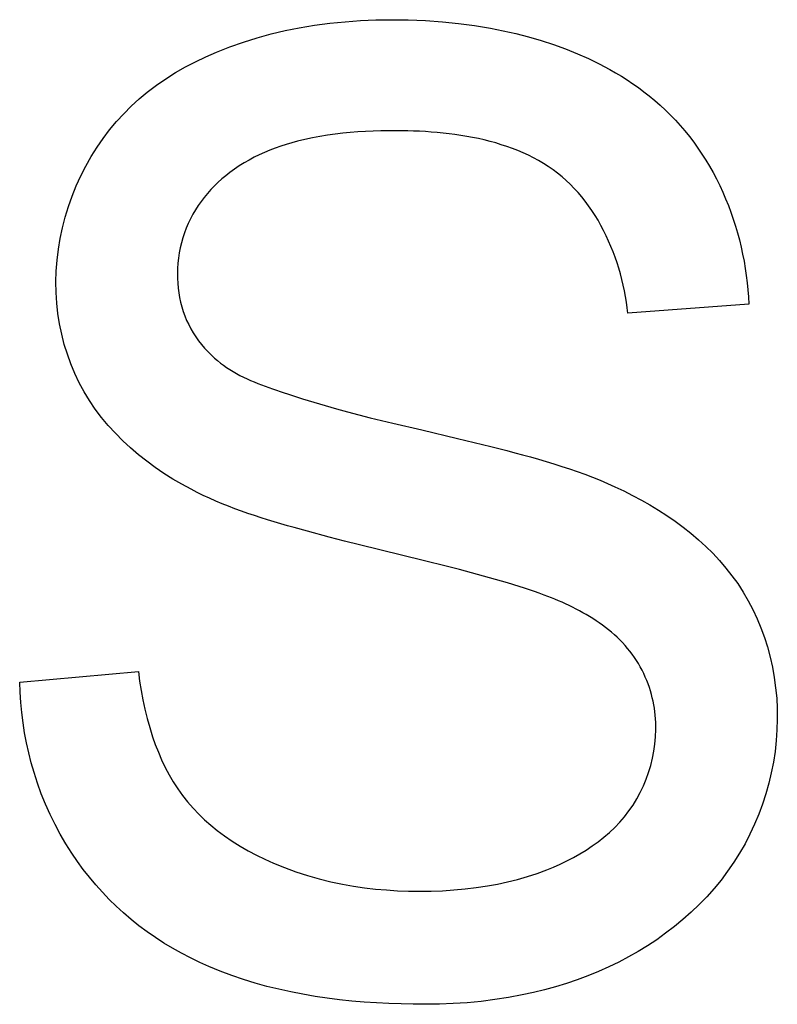
# Model space of a CAD drawing. Units: millimetres. Extents: x 3 to 181, y 0 to 124.
# Drawn here: x 143 to 145, y 60 to 61 of the extents above; entities that cross this region are included whole.
import ezdxf

# ---------------------------------------------------------------- set-up
doc = ezdxf.new("R2010")
doc.units = ezdxf.units.MM
doc.header["$LTSCALE"] = 16.335
doc.layers.get('0').update_dxf_attribs({"linetype": 'CONTINUOUS'})
doc.layers.add('LIVELLO_1', color=7, linetype='CONTINUOUS')

msp = doc.modelspace()

# ---------------------------------------------------------------- linework, layer by layer
at = {"color": 7, "linetype": 'CONTINUOUS'}
for p, q in [((143.8536, 61.4608), (143.8825, 61.4621)), ((143.8825, 61.4621), (143.9114, 61.4625)), ((143.9114, 61.4625), (143.9436, 61.4621)), ((143.9436, 61.4621), (143.9758, 61.4608)), ((143.7123, 61.4419), (143.7388, 61.4473)), ((143.7388, 61.4473), (143.7673, 61.452)), ((143.7673, 61.452), (143.796, 61.4559)), ((143.796, 61.4559), (143.8248, 61.4588)), ((143.8248, 61.4588), (143.8536, 61.4608)), ((143.9758, 61.4608), (144.0079, 61.4585)), ((144.0079, 61.4585), (144.0382, 61.4555)), ((144.0382, 61.4555), (144.0684, 61.4515)), ((144.0684, 61.4515), (144.0985, 61.4465)), ((144.0985, 61.4465), (144.1224, 61.4418)), ((143.6339, 61.4205), (143.6598, 61.4286)), ((143.6598, 61.4286), (143.6859, 61.4357)), ((143.6859, 61.4357), (143.7123, 61.4419)), ((144.1224, 61.4418), (144.1462, 61.4364)), ((144.1462, 61.4364), (144.1698, 61.4303)), ((144.1698, 61.4303), (144.1933, 61.4235)), ((143.5831, 61.4015), (143.6083, 61.4115)), ((143.6083, 61.4115), (143.6339, 61.4205)), ((144.1933, 61.4235), (144.2165, 61.4159)), ((144.2165, 61.4159), (144.2394, 61.4076)), ((144.2394, 61.4076), (144.2621, 61.3984)), ((143.5438, 61.3836), (143.5633, 61.3929)), ((143.5633, 61.3929), (143.5831, 61.4015)), ((144.2621, 61.3984), (144.2826, 61.3894)), ((144.2826, 61.3894), (144.3027, 61.3796)), ((143.506, 61.363), (143.5247, 61.3737)), ((143.5247, 61.3737), (143.5438, 61.3836)), ((144.3027, 61.3796), (144.3225, 61.3691)), ((143.4701, 61.3394), (143.4878, 61.3515)), ((143.4878, 61.3515), (143.506, 61.363)), ((144.3225, 61.3691), (144.3336, 61.3627)), ((144.3336, 61.3627), (144.3446, 61.3561)), ((144.3446, 61.3561), (144.3554, 61.3493)), ((143.4529, 61.3264), (143.4701, 61.3394)), ((144.3554, 61.3493), (144.366, 61.3422)), ((144.366, 61.3422), (144.3765, 61.3348)), ((144.3765, 61.3348), (144.3867, 61.3272)), ((143.4375, 61.3135), (143.4529, 61.3264)), ((144.3867, 61.3272), (144.3968, 61.3193)), ((144.3968, 61.3193), (144.4071, 61.3108)), ((143.4086, 61.2857), (143.4227, 61.3)), ((143.4227, 61.3), (143.4375, 61.3135)), ((144.4071, 61.3108), (144.4172, 61.3019)), ((144.4172, 61.3019), (144.4271, 61.2927)), ((143.395, 61.2709), (143.4086, 61.2857)), ((144.4271, 61.2927), (144.4367, 61.2833)), ((144.4367, 61.2833), (144.446, 61.2736)), ((143.3821, 61.2554), (143.395, 61.2709)), ((144.446, 61.2736), (144.455, 61.2636)), ((144.455, 61.2636), (144.4638, 61.2534)), ((143.3699, 61.2394), (143.3821, 61.2554)), ((143.7634, 61.2406), (143.7493, 61.2375)), ((143.7776, 61.2432), (143.7634, 61.2406)), ((143.7918, 61.2455), (143.7776, 61.2432)), ((143.8061, 61.2475), (143.7918, 61.2455)), ((143.8204, 61.2491), (143.8061, 61.2475)), ((143.8347, 61.2505), (143.8204, 61.2491)), ((143.8491, 61.2516), (143.8347, 61.2505)), ((143.8635, 61.2524), (143.8491, 61.2516)), ((143.8779, 61.253), (143.8635, 61.2524)), ((143.8923, 61.2534), (143.8779, 61.253)), ((143.9067, 61.2537), (143.8923, 61.2534)), ((143.921, 61.2538), (143.9067, 61.2537)), ((143.9319, 61.2537), (143.921, 61.2538)), ((143.9428, 61.2535), (143.9319, 61.2537)), ((143.9538, 61.2532), (143.9428, 61.2535)), ((143.9648, 61.2527), (143.9538, 61.2532)), ((143.9759, 61.2522), (143.9648, 61.2527)), ((143.987, 61.2514), (143.9759, 61.2522)), ((143.9981, 61.2505), (143.987, 61.2514)), ((144.0093, 61.2494), (143.9981, 61.2505)), ((144.0204, 61.2482), (144.0093, 61.2494)), ((144.0315, 61.2467), (144.0204, 61.2482)), ((144.0427, 61.2451), (144.0315, 61.2467)), ((144.0537, 61.2432), (144.0427, 61.2451)), ((144.0647, 61.2412), (144.0537, 61.2432)), ((144.0757, 61.2389), (144.0647, 61.2412)), ((144.4638, 61.2534), (144.4723, 61.2429)), ((144.4723, 61.2429), (144.4805, 61.2321)), ((143.3475, 61.2053), (143.3585, 61.2227)), ((143.3585, 61.2227), (143.3699, 61.2394)), ((143.704, 61.2248), (143.6937, 61.2212)), ((143.7143, 61.2282), (143.704, 61.2248)), ((143.7248, 61.2313), (143.7143, 61.2282)), ((143.7353, 61.2341), (143.7248, 61.2313)), ((143.7493, 61.2375), (143.7353, 61.2341)), ((144.0866, 61.2365), (144.0757, 61.2389)), ((144.0974, 61.2337), (144.0866, 61.2365)), ((144.1081, 61.2308), (144.0974, 61.2337)), ((144.1186, 61.2276), (144.1081, 61.2308)), ((144.1291, 61.2242), (144.1186, 61.2276)), ((144.1394, 61.2204), (144.1291, 61.2242)), ((144.4805, 61.2321), (144.4884, 61.2212)), ((143.3374, 61.1874), (143.3475, 61.2053)), ((143.6539, 61.2039), (143.6443, 61.1988)), ((143.6636, 61.2086), (143.6539, 61.2039)), ((143.6735, 61.2131), (143.6636, 61.2086)), ((143.6836, 61.2173), (143.6735, 61.2131)), ((143.6937, 61.2212), (143.6836, 61.2173)), ((144.1496, 61.2165), (144.1394, 61.2204)), ((144.1597, 61.2122), (144.1496, 61.2165)), ((144.1695, 61.2077), (144.1597, 61.2122)), ((144.1792, 61.2028), (144.1695, 61.2077)), ((144.1887, 61.1977), (144.1792, 61.2028)), ((144.4884, 61.2212), (144.496, 61.21)), ((144.496, 61.21), (144.5033, 61.1986)), ((143.328, 61.169), (143.3374, 61.1874)), ((143.6257, 61.1877), (143.6167, 61.1816)), ((143.6349, 61.1934), (143.6257, 61.1877)), ((143.6443, 61.1988), (143.6349, 61.1934)), ((144.198, 61.1923), (144.1887, 61.1977)), ((144.207, 61.1865), (144.198, 61.1923)), ((144.2159, 61.1804), (144.207, 61.1865)), ((144.5033, 61.1986), (144.5103, 61.187)), ((144.5103, 61.187), (144.517, 61.1751)), ((143.3195, 61.1501), (143.328, 61.169)), ((143.6004, 61.1693), (143.593, 61.1631)), ((143.6079, 61.1752), (143.6004, 61.1693)), ((143.6167, 61.1816), (143.6079, 61.1752)), ((144.2245, 61.174), (144.2159, 61.1804)), ((144.2328, 61.1673), (144.2245, 61.174)), ((144.2407, 61.1603), (144.2328, 61.1673)), ((144.517, 61.1751), (144.5233, 61.1631)), ((143.3117, 61.131), (143.3195, 61.1501)), ((143.5791, 61.15), (143.5724, 61.1431)), ((143.5859, 61.1567), (143.5791, 61.15)), ((143.593, 61.1631), (143.5859, 61.1567)), ((144.2484, 61.1531), (144.2407, 61.1603)), ((144.2558, 61.1455), (144.2484, 61.1531)), ((144.5233, 61.1631), (144.5293, 61.1509)), ((144.5293, 61.1509), (144.5351, 61.1386)), ((143.3048, 61.1114), (143.3117, 61.131)), ((143.5661, 61.1359), (143.56, 61.1285)), ((143.5724, 61.1431), (143.5661, 61.1359)), ((144.263, 61.1377), (144.2558, 61.1455)), ((144.2699, 61.1296), (144.263, 61.1377)), ((144.2765, 61.1212), (144.2699, 61.1296)), ((144.5351, 61.1386), (144.5405, 61.1261)), ((143.2988, 61.0916), (143.3048, 61.1114)), ((143.5487, 61.113), (143.5435, 61.105)), ((143.5542, 61.1209), (143.5487, 61.113)), ((143.56, 61.1285), (143.5542, 61.1209)), ((144.2829, 61.1126), (144.2765, 61.1212)), ((144.289, 61.1037), (144.2829, 61.1126)), ((144.5405, 61.1261), (144.5456, 61.1134)), ((144.5456, 61.1134), (144.5504, 61.1006)), ((143.5387, 61.0967), (143.5342, 61.0883)), ((143.5435, 61.105), (143.5387, 61.0967)), ((144.2949, 61.0946), (144.289, 61.1037)), ((144.3005, 61.0854), (144.2949, 61.0946)), ((144.5504, 61.1006), (144.5548, 61.0877)), ((143.2936, 61.0716), (143.2988, 61.0916)), ((143.5301, 61.0796), (143.5263, 61.0706)), ((143.5342, 61.0883), (143.5301, 61.0796)), ((144.3059, 61.0759), (144.3005, 61.0854)), ((144.311, 61.0663), (144.3059, 61.0759)), ((144.5548, 61.0877), (144.559, 61.0747)), ((144.559, 61.0747), (144.5628, 61.0616)), ((143.2893, 61.0514), (143.2936, 61.0716)), ((143.5229, 61.0616), (143.5199, 61.0524)), ((143.5263, 61.0706), (143.5229, 61.0616)), ((144.3159, 61.0565), (144.311, 61.0663)), ((144.3205, 61.0465), (144.3159, 61.0565)), ((144.5628, 61.0616), (144.5663, 61.0485)), ((143.2859, 61.031), (143.2893, 61.0514)), ((143.5173, 61.043), (143.515, 61.0336)), ((143.5199, 61.0524), (143.5173, 61.043)), ((144.3248, 61.0365), (144.3205, 61.0465)), ((144.3289, 61.0263), (144.3248, 61.0365)), ((144.5663, 61.0485), (144.5695, 61.0352)), ((143.2834, 61.0106), (143.2859, 61.031)), ((143.5132, 61.0241), (143.5117, 61.0145)), ((143.515, 61.0336), (143.5132, 61.0241)), ((144.3327, 61.016), (144.3289, 61.0263)), ((144.5695, 61.0352), (144.5724, 61.0219)), ((144.5724, 61.0219), (144.575, 61.0085)), ((143.2819, 60.9901), (143.2834, 61.0106)), ((143.5107, 61.0048), (143.51, 60.9951)), ((143.5117, 61.0145), (143.5107, 61.0048)), ((144.3363, 61.0056), (144.3327, 61.016)), ((144.3396, 60.9952), (144.3363, 61.0056)), ((144.575, 61.0085), (144.5773, 60.9951)), ((143.2813, 60.9695), (143.2819, 60.9901)), ((143.51, 60.9951), (143.5097, 60.9854)), ((143.5097, 60.9854), (143.5098, 60.9763)), ((144.3427, 60.9847), (144.3396, 60.9952)), ((144.3455, 60.9741), (144.3427, 60.9847)), ((144.5773, 60.9951), (144.5792, 60.9817)), ((144.5792, 60.9817), (144.5809, 60.9682)), ((143.2816, 60.9497), (143.2813, 60.9695)), ((143.5098, 60.9763), (143.5102, 60.9673)), ((143.5102, 60.9673), (143.511, 60.9582)), ((144.348, 60.9635), (144.3455, 60.9741)), ((144.3503, 60.9529), (144.348, 60.9635)), ((144.5809, 60.9682), (144.5822, 60.9547)), ((143.2829, 60.9298), (143.2816, 60.9497)), ((143.511, 60.9582), (143.5122, 60.9492)), ((143.5122, 60.9492), (143.5137, 60.9403)), ((144.3523, 60.9423), (144.3503, 60.9529)), ((144.5822, 60.9547), (144.5832, 60.9413)), ((143.285, 60.9101), (143.2829, 60.9298)), ((143.5137, 60.9403), (143.5156, 60.9315)), ((143.5156, 60.9315), (143.5179, 60.9228)), ((144.3541, 60.9317), (144.3523, 60.9423)), ((144.3556, 60.9211), (144.3541, 60.9317)), ((144.5832, 60.9413), (144.5839, 60.9278)), ((143.2881, 60.8906), (143.285, 60.9101)), ((143.5179, 60.9228), (143.5205, 60.9141)), ((143.5205, 60.9141), (143.5236, 60.9057)), ((144.3568, 60.9106), (144.3556, 60.9211)), ((143.2921, 60.8712), (143.2881, 60.8906)), ((143.5236, 60.9057), (143.527, 60.8973)), ((143.527, 60.8973), (143.5308, 60.8893)), ((143.5308, 60.8893), (143.535, 60.8815)), ((143.297, 60.852), (143.2921, 60.8712)), ((143.535, 60.8815), (143.5395, 60.8738)), ((143.5395, 60.8738), (143.5443, 60.8664)), ((143.3027, 60.8336), (143.297, 60.852)), ((143.5443, 60.8664), (143.5494, 60.8591)), ((143.5494, 60.8591), (143.5549, 60.8521)), ((143.5549, 60.8521), (143.5606, 60.8453)), ((143.3093, 60.8154), (143.3027, 60.8336)), ((143.5606, 60.8453), (143.5666, 60.8388)), ((143.5666, 60.8388), (143.5728, 60.8325)), ((143.3168, 60.7976), (143.3093, 60.8154)), ((143.5728, 60.8325), (143.5793, 60.8266)), ((143.5793, 60.8266), (143.5848, 60.8218)), ((143.5848, 60.8218), (143.5904, 60.8172)), ((143.5904, 60.8172), (143.5962, 60.8129)), ((143.3251, 60.7802), (143.3168, 60.7976)), ((143.5962, 60.8129), (143.6022, 60.8087)), ((143.6022, 60.8087), (143.6083, 60.8048)), ((143.6083, 60.8048), (143.6145, 60.801)), ((143.6145, 60.801), (143.6208, 60.7974)), ((143.6208, 60.7974), (143.6273, 60.7939)), ((143.3343, 60.7632), (143.3251, 60.7802)), ((143.6273, 60.7939), (143.6338, 60.7907)), ((143.6338, 60.7907), (143.6405, 60.7875)), ((143.6405, 60.7875), (143.6472, 60.7845)), ((143.6472, 60.7845), (143.654, 60.7816)), ((143.654, 60.7816), (143.6608, 60.7788)), ((143.6608, 60.7788), (143.6677, 60.7761)), ((143.3443, 60.7466), (143.3343, 60.7632)), ((143.6677, 60.7761), (143.6747, 60.7734)), ((143.6747, 60.7734), (143.6817, 60.7709)), ((143.6817, 60.7709), (143.6887, 60.7684)), ((143.6887, 60.7684), (143.6957, 60.766)), ((143.6957, 60.766), (143.7027, 60.7636)), ((143.7027, 60.7636), (143.7239, 60.7566)), ((143.3553, 60.7304), (143.3443, 60.7466)), ((143.7239, 60.7566), (143.7451, 60.7498)), ((143.7451, 60.7498), (143.7662, 60.7434)), ((143.7662, 60.7434), (143.7874, 60.7371)), ((143.3671, 60.7148), (143.3553, 60.7304)), ((143.7874, 60.7371), (143.8085, 60.7311)), ((143.8085, 60.7311), (143.8297, 60.7253)), ((143.8297, 60.7253), (143.8509, 60.7197)), ((143.3797, 60.6997), (143.3671, 60.7148)), ((143.8509, 60.7197), (143.8721, 60.7143)), ((143.8721, 60.7143), (143.8934, 60.7091)), ((143.8934, 60.7091), (143.9148, 60.704)), ((143.393, 60.6851), (143.3797, 60.6997)), ((143.4069, 60.6711), (143.393, 60.6851)), ((143.4214, 60.6577), (143.4069, 60.6711)), ((143.4365, 60.6448), (143.4214, 60.6577)), ((144.0991, 60.66), (144.1289, 60.6525)), ((144.1289, 60.6525), (144.1438, 60.6486)), ((144.1438, 60.6486), (144.1587, 60.6447)), ((143.452, 60.6326), (143.4365, 60.6448)), ((143.468, 60.6208), (143.452, 60.6326)), ((144.1587, 60.6447), (144.1735, 60.6406)), ((144.1735, 60.6406), (144.1883, 60.6364)), ((144.1883, 60.6364), (144.203, 60.6321)), ((144.203, 60.6321), (144.2177, 60.6277)), ((143.4844, 60.6097), (143.468, 60.6208)), ((144.2177, 60.6277), (144.2323, 60.623)), ((144.2323, 60.623), (144.2469, 60.6182)), ((144.2469, 60.6182), (144.2614, 60.6132)), ((144.2614, 60.6132), (144.2758, 60.608)), ((143.5011, 60.5992), (143.4844, 60.6097)), ((143.518, 60.5892), (143.5011, 60.5992)), ((144.2758, 60.608), (144.2901, 60.6026)), ((144.2901, 60.6026), (144.3043, 60.5969)), ((144.3043, 60.5969), (144.3184, 60.5909)), ((143.5352, 60.5799), (143.518, 60.5892)), ((143.5467, 60.574), (143.5352, 60.5799)), ((143.5583, 60.5683), (143.5467, 60.574)), ((144.3184, 60.5909), (144.3324, 60.5847)), ((144.3324, 60.5847), (144.349, 60.5768)), ((144.349, 60.5768), (144.3656, 60.5685)), ((143.57, 60.5629), (143.5583, 60.5683)), ((143.5819, 60.5577), (143.57, 60.5629)), ((143.5938, 60.5527), (143.5819, 60.5577)), ((144.3656, 60.5685), (144.382, 60.5597)), ((144.382, 60.5597), (144.3982, 60.5504)), ((143.6058, 60.5479), (143.5938, 60.5527)), ((143.6179, 60.5433), (143.6058, 60.5479)), ((143.63, 60.5388), (143.6179, 60.5433)), ((143.6423, 60.5345), (143.63, 60.5388)), ((144.3982, 60.5504), (144.4142, 60.5407)), ((144.4142, 60.5407), (144.4299, 60.5305)), ((143.6545, 60.5303), (143.6423, 60.5345)), ((143.6669, 60.5263), (143.6545, 60.5303)), ((143.6793, 60.5224), (143.6669, 60.5263)), ((143.6917, 60.5186), (143.6793, 60.5224)), ((143.7042, 60.5149), (143.6917, 60.5186)), ((144.4299, 60.5305), (144.4453, 60.5199)), ((144.4453, 60.5199), (144.4604, 60.5087)), ((143.7166, 60.5113), (143.7042, 60.5149)), ((143.7291, 60.5078), (143.7166, 60.5113)), ((143.7542, 60.5009), (143.7291, 60.5078)), ((144.4604, 60.5087), (144.4751, 60.4971)), ((143.8237, 60.4825), (143.7952, 60.4899)), ((143.8522, 60.4753), (143.8237, 60.4825)), ((144.4751, 60.4971), (144.4893, 60.4851)), ((144.4893, 60.4851), (144.503, 60.4725)), ((143.9718, 60.4462), (143.8522, 60.4753)), ((144.503, 60.4725), (144.5163, 60.4595)), ((144.0172, 60.4348), (143.9718, 60.4462)), ((144.5163, 60.4595), (144.5289, 60.4459)), ((144.5289, 60.4459), (144.541, 60.4319)), ((144.0399, 60.4289), (144.0172, 60.4348)), ((144.0625, 60.4229), (144.0399, 60.4289)), ((144.541, 60.4319), (144.5524, 60.4175)), ((144.0851, 60.4167), (144.0625, 60.4229)), ((144.1076, 60.4104), (144.0851, 60.4167)), ((144.1301, 60.4038), (144.1076, 60.4104)), ((144.5524, 60.4175), (144.5632, 60.4025)), ((144.1525, 60.397), (144.1301, 60.4038)), ((144.162, 60.3941), (144.1525, 60.397)), ((144.1714, 60.391), (144.162, 60.3941)), ((144.1808, 60.3879), (144.1714, 60.391)), ((144.5632, 60.4025), (144.5734, 60.3867)), ((144.1901, 60.3846), (144.1808, 60.3879)), ((144.1994, 60.3811), (144.1901, 60.3846)), ((144.2061, 60.3785), (144.1994, 60.3811)), ((144.2128, 60.3759), (144.2061, 60.3785)), ((144.2194, 60.3731), (144.2128, 60.3759)), ((144.2261, 60.3703), (144.2194, 60.3731)), ((144.2328, 60.3674), (144.2261, 60.3703)), ((144.5734, 60.3867), (144.5829, 60.3704)), ((144.5829, 60.3704), (144.5917, 60.3537)), ((144.2394, 60.3643), (144.2328, 60.3674)), ((144.246, 60.3612), (144.2394, 60.3643)), ((144.2526, 60.358), (144.246, 60.3612)), ((144.2591, 60.3547), (144.2526, 60.358)), ((144.2655, 60.3514), (144.2591, 60.3547)), ((144.5917, 60.3537), (144.5996, 60.3366)), ((144.2719, 60.3479), (144.2655, 60.3514)), ((144.2783, 60.3442), (144.2719, 60.3479)), ((144.2846, 60.3405), (144.2783, 60.3442)), ((144.2907, 60.3367), (144.2846, 60.3405)), ((144.2968, 60.3327), (144.2907, 60.3367)), ((144.5996, 60.3366), (144.6069, 60.3192)), ((144.3029, 60.3287), (144.2968, 60.3327)), ((144.3088, 60.3245), (144.3029, 60.3287)), ((144.3146, 60.3202), (144.3088, 60.3245)), ((144.3202, 60.3158), (144.3146, 60.3202)), ((144.3258, 60.3112), (144.3202, 60.3158)), ((144.6069, 60.3192), (144.6133, 60.3015)), ((144.3312, 60.3065), (144.3258, 60.3112)), ((144.3365, 60.3017), (144.3312, 60.3065)), ((144.3416, 60.2967), (144.3365, 60.3017)), ((144.3466, 60.2916), (144.3416, 60.2967)), ((144.6133, 60.3015), (144.619, 60.2836)), ((144.3515, 60.2863), (144.3466, 60.2916)), ((144.3561, 60.2809), (144.3515, 60.2863)), ((144.3606, 60.2753), (144.3561, 60.2809)), ((144.619, 60.2836), (144.6241, 60.2646)), ((144.3649, 60.2697), (144.3606, 60.2753)), ((144.3689, 60.264), (144.3649, 60.2697)), ((144.3728, 60.2581), (144.3689, 60.264)), ((144.6241, 60.2646), (144.6284, 60.2455)), ((144.3765, 60.2521), (144.3728, 60.2581)), ((144.38, 60.246), (144.3765, 60.2521)), ((144.3834, 60.2397), (144.38, 60.246)), ((144.6284, 60.2455), (144.6319, 60.2262)), ((143.4363, 60.2371), (143.4386, 60.2194)), ((144.3865, 60.2334), (144.3834, 60.2397)), ((144.3894, 60.227), (144.3865, 60.2334)), ((144.3922, 60.2205), (144.3894, 60.227)), ((144.6319, 60.2262), (144.6345, 60.2068)), ((143.2138, 60.1983), (143.2131, 60.2175)), ((143.4386, 60.2194), (143.4414, 60.2017)), ((144.3947, 60.2139), (144.3922, 60.2205)), ((144.3971, 60.2072), (144.3947, 60.2139)), ((144.3991, 60.2008), (144.3971, 60.2072)), ((144.6345, 60.2068), (144.6364, 60.1872)), ((143.2151, 60.1792), (143.2138, 60.1983)), ((143.4414, 60.2017), (143.4447, 60.1841)), ((144.4009, 60.1944), (144.3991, 60.2008)), ((144.4026, 60.188), (144.4009, 60.1944)), ((144.404, 60.1814), (144.4026, 60.188)), ((144.6364, 60.1872), (144.6374, 60.1676)), ((143.217, 60.1601), (143.2151, 60.1792)), ((143.4447, 60.1841), (143.4484, 60.1666)), ((143.4484, 60.1666), (143.4527, 60.1492)), ((144.4053, 60.1749), (144.404, 60.1814)), ((144.4064, 60.1683), (144.4053, 60.1749)), ((144.4081, 60.155), (144.4064, 60.1683)), ((144.6374, 60.1676), (144.6376, 60.1479)), ((143.2194, 60.141), (143.217, 60.1601)), ((143.4527, 60.1492), (143.4575, 60.132)), ((144.409, 60.1417), (144.4081, 60.155)), ((143.2224, 60.122), (143.2194, 60.141)), ((143.4575, 60.132), (143.4629, 60.1148)), ((144.4092, 60.1282), (144.409, 60.1417)), ((144.6376, 60.1479), (144.637, 60.1276)), ((143.2259, 60.1031), (143.2224, 60.122)), ((143.4629, 60.1148), (143.4681, 60.1001)), ((144.4075, 60.1011), (144.4087, 60.1147)), ((144.4087, 60.1147), (144.4092, 60.1282)), ((144.637, 60.1276), (144.6355, 60.1074)), ((143.2301, 60.0844), (143.2259, 60.1031)), ((143.4681, 60.1001), (143.4738, 60.0855)), ((144.4055, 60.0876), (144.4075, 60.1011)), ((144.6355, 60.1074), (144.6333, 60.0872)), ((143.2348, 60.0657), (143.2301, 60.0844)), ((143.4738, 60.0855), (143.48, 60.0711)), ((144.3996, 60.0609), (144.4029, 60.0742)), ((144.4029, 60.0742), (144.4055, 60.0876)), ((144.6333, 60.0872), (144.6302, 60.0671)), ((143.2401, 60.0473), (143.2348, 60.0657)), ((143.48, 60.0711), (143.4867, 60.057)), ((143.4867, 60.057), (143.494, 60.0432)), ((144.3956, 60.0478), (144.3996, 60.0609)), ((144.6302, 60.0671), (144.6262, 60.0471)), ((143.2466, 60.0273), (143.2401, 60.0473)), ((143.494, 60.0432), (143.5019, 60.0297)), ((144.391, 60.0349), (144.3956, 60.0478)), ((144.6262, 60.0471), (144.6215, 60.0273)), ((143.2537, 60.0076), (143.2466, 60.0273)), ((143.5019, 60.0297), (143.5104, 60.0166)), ((144.3799, 60.01), (144.3858, 60.0223)), ((144.3858, 60.0223), (144.391, 60.0349)), ((144.6215, 60.0273), (144.616, 60.0076)), ((143.2616, 59.9881), (143.2537, 60.0076)), ((143.5104, 60.0166), (143.5194, 60.0042)), ((143.5194, 60.0042), (143.5289, 59.9921)), ((144.3734, 59.998), (144.3799, 60.01)), ((144.616, 60.0076), (144.6097, 59.9882)), ((143.2702, 59.9689), (143.2616, 59.9881)), ((143.5289, 59.9921), (143.5391, 59.9805)), ((144.3586, 59.9753), (144.3663, 59.9864)), ((144.3663, 59.9864), (144.3734, 59.998)), ((144.6097, 59.9882), (144.6026, 59.9691)), ((143.2795, 59.9501), (143.2702, 59.9689)), ((143.5391, 59.9805), (143.5497, 59.9694)), ((143.5497, 59.9694), (143.5608, 59.9587)), ((144.3413, 59.9542), (144.3502, 59.9645)), ((144.3502, 59.9645), (144.3586, 59.9753)), ((144.6026, 59.9691), (144.5948, 59.9503)), ((143.2894, 59.9316), (143.2795, 59.9501)), ((143.5608, 59.9587), (143.5723, 59.9485)), ((143.5723, 59.9485), (143.5843, 59.9388)), ((144.3318, 59.9443), (144.3413, 59.9542)), ((144.5948, 59.9503), (144.5862, 59.9318)), ((143.3, 59.9134), (143.2894, 59.9316)), ((143.5843, 59.9388), (143.5983, 59.9283)), ((143.5983, 59.9283), (143.6128, 59.9184)), ((144.3008, 59.9175), (144.3116, 59.926)), ((144.3116, 59.926), (144.3219, 59.9349)), ((144.3219, 59.9349), (144.3318, 59.9443)), ((144.5862, 59.9318), (144.5769, 59.9137)), ((143.3113, 59.8957), (143.3, 59.9134)), ((143.6128, 59.9184), (143.6277, 59.9091)), ((143.6277, 59.9091), (143.6429, 59.9004)), ((144.2782, 59.9018), (144.2896, 59.9094)), ((144.2896, 59.9094), (144.3008, 59.9175)), ((144.5769, 59.9137), (144.5668, 59.896)), ((143.3217, 59.8803), (143.3113, 59.8957)), ((143.6429, 59.9004), (143.6584, 59.8922)), ((143.6584, 59.8922), (143.6742, 59.8846)), ((144.2543, 59.8878), (144.2664, 59.8946)), ((144.2664, 59.8946), (144.2782, 59.9018)), ((144.5668, 59.896), (144.556, 59.8788)), ((143.3327, 59.8653), (143.3217, 59.8803)), ((143.6742, 59.8846), (143.6902, 59.8774)), ((143.6902, 59.8774), (143.7112, 59.8689)), ((144.217, 59.8699), (144.2296, 59.8755)), ((144.2296, 59.8755), (144.242, 59.8814)), ((144.242, 59.8814), (144.2543, 59.8878)), ((144.556, 59.8788), (144.5442, 59.8618)), ((143.3442, 59.8507), (143.3327, 59.8653)), ((143.7112, 59.8689), (143.7325, 59.8611)), ((143.7325, 59.8611), (143.7541, 59.854)), ((143.7541, 59.854), (143.7759, 59.8478)), ((144.149, 59.8466), (144.1676, 59.8519)), ((144.1676, 59.8519), (144.186, 59.858)), ((144.186, 59.858), (144.2042, 59.8647)), ((144.2042, 59.8647), (144.217, 59.8699)), ((144.5442, 59.8618), (144.5318, 59.8454)), ((143.3561, 59.8364), (143.3442, 59.8507)), ((143.3685, 59.8225), (143.3561, 59.8364)), ((143.7759, 59.8478), (143.7979, 59.8423)), ((143.7979, 59.8423), (143.8201, 59.8376)), ((143.8201, 59.8376), (143.8406, 59.834)), ((143.8406, 59.834), (143.8612, 59.8309)), ((144.0715, 59.8313), (144.0926, 59.8345)), ((144.0926, 59.8345), (144.1115, 59.8379)), ((144.1115, 59.8379), (144.1303, 59.842)), ((144.1303, 59.842), (144.149, 59.8466)), ((144.5318, 59.8454), (144.5187, 59.8294)), ((143.3813, 59.8091), (143.3685, 59.8225)), ((143.8612, 59.8309), (143.8819, 59.8285)), ((143.8819, 59.8285), (143.9026, 59.8267)), ((143.9026, 59.8267), (143.9234, 59.8254)), ((143.9234, 59.8254), (143.9443, 59.8246)), ((143.9443, 59.8246), (143.9651, 59.8244)), ((143.9651, 59.8244), (143.9865, 59.8246)), ((143.9865, 59.8246), (144.0078, 59.8254)), ((144.0078, 59.8254), (144.0291, 59.8268)), ((144.0291, 59.8268), (144.0504, 59.8287)), ((144.0504, 59.8287), (144.0715, 59.8313)), ((144.5187, 59.8294), (144.5049, 59.814)), ((143.3946, 59.7961), (143.3813, 59.8091)), ((144.4905, 59.7992), (144.4756, 59.7848)), ((144.5049, 59.814), (144.4905, 59.7992)), ((143.4083, 59.7835), (143.3946, 59.7961)), ((143.4224, 59.7714), (143.4083, 59.7835)), ((144.4756, 59.7848), (144.4601, 59.7711)), ((143.4373, 59.7595), (143.4224, 59.7714)), ((143.4526, 59.7481), (143.4373, 59.7595)), ((144.4601, 59.7711), (144.4441, 59.7579)), ((143.4683, 59.7373), (143.4526, 59.7481)), ((144.4276, 59.7453), (144.4108, 59.7333)), ((144.4441, 59.7579), (144.4276, 59.7453)), ((143.4844, 59.7269), (143.4683, 59.7373)), ((143.5007, 59.7171), (143.4844, 59.7269)), ((144.4108, 59.7333), (144.3935, 59.7218)), ((143.5174, 59.7078), (143.5007, 59.7171)), ((143.5343, 59.6989), (143.5174, 59.7078)), ((144.3758, 59.711), (144.3578, 59.7008)), ((144.3935, 59.7218), (144.3758, 59.711)), ((143.5515, 59.6906), (143.5343, 59.6989)), ((143.5689, 59.6828), (143.5515, 59.6906)), ((144.3396, 59.6911), (144.321, 59.6821)), ((144.3578, 59.7008), (144.3396, 59.6911)), ((143.5902, 59.674), (143.5689, 59.6828)), ((143.6118, 59.6659), (143.5902, 59.674)), ((144.3013, 59.6733), (144.2814, 59.6652)), ((144.321, 59.6821), (144.3013, 59.6733)), ((143.6336, 59.6585), (143.6118, 59.6659)), ((143.6556, 59.6517), (143.6336, 59.6585)), ((143.6779, 59.6455), (143.6556, 59.6517)), ((144.241, 59.6509), (144.2205, 59.6446)), ((144.2613, 59.6577), (144.241, 59.6509)), ((144.2814, 59.6652), (144.2613, 59.6577)), ((143.7003, 59.64), (143.6779, 59.6455)), ((143.7229, 59.635), (143.7003, 59.64)), ((143.7456, 59.6306), (143.7229, 59.635)), ((143.7685, 59.6267), (143.7456, 59.6306)), ((144.179, 59.6339), (144.158, 59.6294)), ((144.1998, 59.639), (144.179, 59.6339)), ((144.2205, 59.6446), (144.1998, 59.639)), ((143.7914, 59.6233), (143.7685, 59.6267)), ((143.8144, 59.6205), (143.7914, 59.6233)), ((143.8375, 59.618), (143.8144, 59.6205)), ((143.8607, 59.616), (143.8375, 59.618)), ((143.8838, 59.6145), (143.8607, 59.616)), ((143.907, 59.6133), (143.8838, 59.6145)), ((143.9301, 59.6124), (143.907, 59.6133)), ((143.9532, 59.612), (143.9301, 59.6124)), ((143.9762, 59.6118), (143.9532, 59.612)), ((144.0023, 59.6122), (143.9762, 59.6118)), ((144.0284, 59.6132), (144.0023, 59.6122)), ((144.0545, 59.6149), (144.0284, 59.6132)), ((144.0805, 59.6174), (144.0545, 59.6149)), ((144.1065, 59.6206), (144.0805, 59.6174)), ((144.1323, 59.6246), (144.1065, 59.6206)), ((144.158, 59.6294), (144.1323, 59.6246))]:
    msp.add_line(p, q, dxfattribs=at)
at = {"layer": 'LIVELLO_1', "color": 7, "linetype": 'CONTINUOUS'}
for p, q in [((144.5839, 60.9278), (144.3568, 60.9106)), ((143.9148, 60.704), (143.9695, 60.6914)), ((143.9695, 60.6914), (144.036, 60.6755)), ((144.036, 60.6755), (144.0991, 60.66)), ((143.7952, 60.4899), (143.7542, 60.5009)), ((143.2131, 60.2175), (143.4363, 60.2371))]:
    msp.add_line(p, q, dxfattribs=at)

doc.saveas('drawing.dxf')
